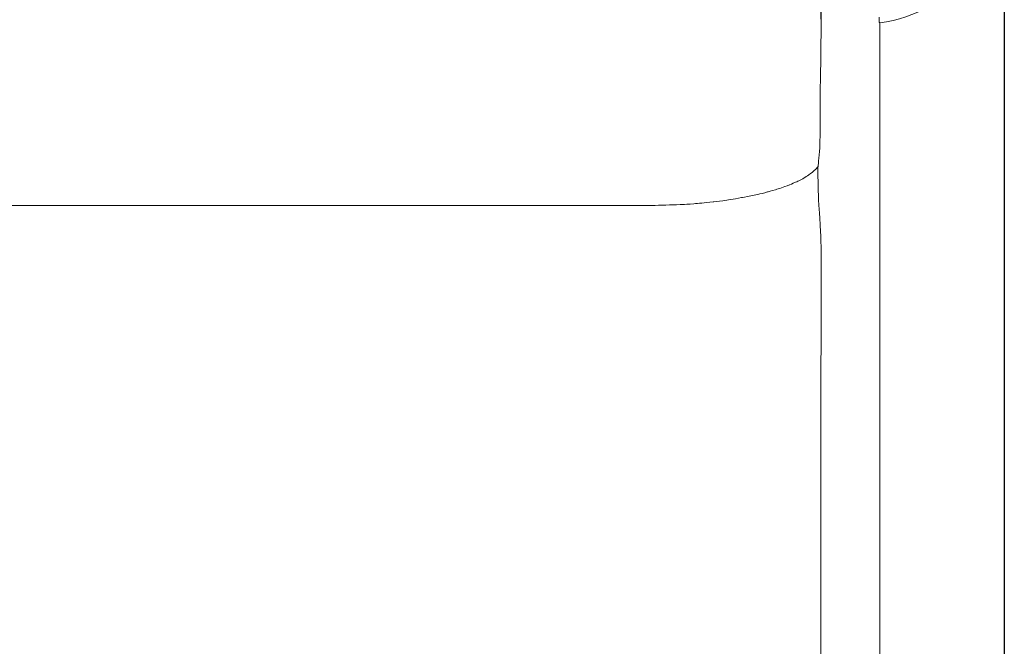
# Model space of a CAD drawing. Units: millimetres. Extents: x -25 to 461, y -19 to 560.
# Drawn here: x 194 to 296, y 216 to 282 of the extents above; entities that cross this region are included whole.
import ezdxf

# ---------------------------------------------------------------- set-up
doc = ezdxf.new("R2010")
doc.units = ezdxf.units.MM
doc.header["$MEASUREMENT"] = 0
doc.layers.add('Layer 2', color=7, linetype='Continuous')
doc.styles.get("Standard").update_dxf_attribs({"font": 'isocpeur.ttf', "height": 15})
doc.dimstyles.get("Standard").update_dxf_attribs({"dimtxt": 15, "dimasz": 15, "dimexe": 0.18, "dimexo": 0.0625, "dimgap": 5, "dimtad": 1, "dimdec": 0, "dimzin": 0, "dimdsep": 46, "dimtxsty": 'Standard', "dimcen": 0.09, "dimadec": 0, "dimazin": 0, "dimtfac": 1, "dimtdec": 0, "dimtmove": 0, "dimatfit": 3, "dimfxl": 1, "dimtolj": 1, "dimtzin": 0, "dimarcsym": 0})

# ---------------------------------------------------------------- blocks, each defined once
blk = doc.blocks.new('A$C3DC8731B')
at = {"layer": 'Layer 2', "lineweight": 20}
for points, knots in [([(207.74, 329.1), (207.69, 322.78), (207.65, 316.46), (207.61, 310.1), (207.61, 310.1), (207.57, 303.73), (207.55, 297.32), (207.52, 290.89), (207.52, 290.89), (207.5, 284.47), (207.49, 278.02), (207.48, 271.57), (207.48, 271.57), (207.47, 265.13), (207.47, 258.68), (207.48, 252.24), (207.48, 252.24), (207.48, 246.4), (207.49, 240.57), (207.51, 234.76), (207.51, 234.76), (207.52, 228.94), (207.54, 223.14), (207.57, 217.35), (207.57, 217.35), (207.6, 211.55), (207.63, 205.78), (207.67, 200.04), (207.67, 200.04), (207.71, 194.32), (207.75, 188.63), (207.8, 182.95)], [0, 0, 0, 0, 0.111111, 0.111111, 0.111111, 0.166667, 0.222222, 0.222222, 0.222222, 0.277778, 0.333333, 0.333333, 0.333333, 0.388889, 0.444444, 0.444444, 0.444444, 0.5, 0.555556, 0.555556, 0.555556, 0.611111, 0.666667, 0.666667, 0.666667, 0.722222, 0.777778, 0.777778, 0.777778, 0.888889, 1, 1, 1, 1]), ([(207.8, 182.95), (207.8, 182.95), (207.8, 329.12), (207.8, 329.12), (207.8, 329.12), (207.8, 182.95), (207.8, 182.95)], [0, 0, 0, 0, 1, 1, 1, 15.6172, 15.6172, 15.6172, 15.6172]), ([(207.8, 329.12), (207.8, 329.12), (207.8, 182.95), (207.8, 182.95), (207.8, 182.95), (207.8, 329.12), (207.8, 329.12)], [0, 0, 0, 0, 1, 1, 1, 15.6172, 15.6172, 15.6172, 15.6172]), ([(213.96, 183.11), (221.4, 184.12), (226.96, 190.47), (226.96, 197.98), (226.96, 197.98), (226.96, 205.49), (221.4, 211.84), (213.96, 212.84)], [0, 0, 0, 0, 0.333333, 0.333333, 0.333333, 0.666667, 1, 1, 1, 1]), ([(207.48, 168.04), (207.48, 168.04), (207.48, 168.04), (207.48, 168.04), (207.48, 168.04), (207.73, 170.02), (207.7, 172.03), (207.7, 174.03), (207.7, 174.03), (207.71, 177.01), (207.8, 179.98), (207.8, 182.95)], [0, 0, 0, 0, 0.25, 0.25, 0.25, 0.375, 0.5, 0.5, 0.5, 0.75, 1, 1, 1, 1]), ([(213.96, 183.11), (213.96, 183.11), (213.89, 183.19), (213.89, 183.19), (213.89, 183.19), (213.96, 183.11), (213.96, 183.11)], [0, 0, 0, 0, 1, 1, 1, 1.010114, 1.010114, 1.010114, 1.010114]), ([(213.89, 183.19), (213.89, 183.19), (213.96, 183.11), (213.96, 183.11), (213.96, 183.11), (213.89, 183.19), (213.89, 183.19)], [0, 0, 0, 0, 1, 1, 1, 1.010114, 1.010114, 1.010114, 1.010114]), ([(213.96, 183.11), (213.96, 183.11), (213.96, 9), (213.96, 9), (213.96, 9), (213.96, 183.11), (213.96, 183.11)], [0, 0, 0, 0, 1, 1, 1, 18.4116, 18.4116, 18.4116, 18.4116]), ([(213.96, 9), (213.96, 9), (213.96, 183.11), (213.96, 183.11), (213.96, 183.11), (213.96, 9), (213.96, 9)], [0, 0, 0, 0, 1, 1, 1, 18.4116, 18.4116, 18.4116, 18.4116]), ([(213.96, 9), (213.96, 9), (213.96, 183.11), (213.96, 183.11), (213.96, 183.11), (213.96, 9), (213.96, 9)], [0, 0, 0, 0, 1, 1, 1, 18.4118, 18.4118, 18.4118, 18.4118]), ([(213.96, 183.11), (213.96, 183.11), (213.96, 9), (213.96, 9), (213.96, 9), (213.96, 183.11), (213.96, 183.11)], [0, 0, 0, 0, 1, 1, 1, 18.4118, 18.4118, 18.4118, 18.4118]), ([(190.45, 164.02), (191.45, 164.04), (192.46, 164.07), (193.45, 164.12), (193.45, 164.12), (194.5, 164.18), (195.53, 164.27), (196.52, 164.39), (196.52, 164.39), (197.56, 164.5), (198.56, 164.65), (199.5, 164.83), (199.5, 164.83), (200.47, 165), (201.38, 165.2), (202.21, 165.42), (202.21, 165.42), (203.05, 165.65), (203.81, 165.9), (204.49, 166.16), (204.49, 166.16), (205.15, 166.43), (205.75, 166.7), (206.21, 167), (206.21, 167), (206.75, 167.33), (207.12, 167.68), (207.48, 168.04)], [0, 0, 0, 0, 0.125, 0.125, 0.125, 0.1875, 0.25, 0.25, 0.25, 0.3125, 0.375, 0.375, 0.375, 0.4375, 0.5, 0.5, 0.5, 0.5625, 0.625, 0.625, 0.625, 0.6875, 0.75, 0.75, 0.75, 0.875, 1, 1, 1, 1]), ([(207.75, 36.86), (207.8, 159.15), (207.8, 159.15), (207.8, 159.15), (207.8, 159.15), (207.8, 160.14), (207.76, 161.13), (207.7, 162.13), (207.7, 162.13), (207.64, 163.12), (207.56, 164.12), (207.52, 165.12), (207.52, 165.12), (207.48, 166.09), (207.48, 167.07), (207.48, 168.04)], [0, 0, 0, 0, 0.2, 0.2, 0.2, 0.3, 0.4, 0.4, 0.4, 0.5, 0.6, 0.6, 0.6, 0.8, 1, 1, 1, 1]), ([(37.51, 164.02), (37.51, 164.02), (190.45, 164.02), (190.45, 164.02), (190.45, 164.02), (37.51, 164.02), (37.51, 164.02)], [0, 0, 0, 0, 1, 1, 1, 16.2937, 16.2937, 16.2937, 16.2937]), ([(190.45, 164.02), (190.45, 164.02), (37.51, 164.02), (37.51, 164.02), (37.51, 164.02), (190.45, 164.02), (190.45, 164.02)], [0, 0, 0, 0, 1, 1, 1, 16.2937, 16.2937, 16.2937, 16.2937])]:
    blk.add_open_spline(points, degree=3, knots=knots, dxfattribs=at)
for points in [[(207.8, 182.95), (207.8, 182.95), (207.8, 329.12), (207.8, 329.12)], [(207.8, 182.95), (207.8, 182.95), (207.8, 329.12), (207.8, 329.12)], [(207.8, 182.95), (207.8, 182.95), (207.8, 329.12), (207.8, 329.12)], [(207.8, 182.95), (207.8, 182.95), (207.8, 329.12), (207.8, 329.12)], [(207.8, 182.95), (207.8, 182.95), (207.8, 329.12), (207.8, 329.12)], [(207.8, 182.95), (207.8, 182.95), (207.8, 329.12), (207.8, 329.12)], [(207.8, 182.95), (207.8, 182.95), (207.8, 329.12), (207.8, 329.12)], [(207.8, 182.95), (207.8, 182.95), (207.8, 329.12), (207.8, 329.12)], [(207.8, 182.95), (207.8, 182.95), (207.8, 329.12), (207.8, 329.12)], [(207.8, 182.95), (207.8, 182.95), (207.8, 329.12), (207.8, 329.12)], [(207.8, 182.95), (207.8, 182.95), (207.8, 329.12), (207.8, 329.12)], [(207.8, 182.95), (207.8, 182.95), (207.8, 329.12), (207.8, 329.12)], [(207.8, 182.95), (207.8, 182.95), (207.8, 329.12), (207.8, 329.12)], [(207.8, 182.95), (207.8, 182.95), (207.8, 329.12), (207.8, 329.12)], [(207.8, 182.95), (207.8, 182.95), (207.8, 329.12), (207.8, 329.12)], [(207.8, 182.95), (207.8, 182.95), (207.8, 329.12), (207.8, 329.12)], [(207.8, 182.95), (207.8, 182.95), (207.8, 329.12), (207.8, 329.12)], [(207.8, 182.95), (207.8, 182.95), (207.8, 329.12), (207.8, 329.12)], [(207.8, 182.95), (207.8, 182.95), (207.8, 329.12), (207.8, 329.12)], [(207.8, 182.95), (207.8, 182.95), (207.8, 329.12), (207.8, 329.12)], [(207.8, 182.95), (207.8, 182.95), (207.8, 329.12), (207.8, 329.12)], [(213.87, 183.68), (213.87, 183.42), (213.88, 183.19), (213.89, 183.19)], [(213.96, 183.11), (213.96, 183.11), (213.89, 183.19), (213.89, 183.19)], [(213.96, 183.11), (213.96, 183.11), (213.89, 183.19), (213.89, 183.19)], [(213.96, 183.11), (213.96, 183.11), (213.89, 183.19), (213.89, 183.19)], [(213.96, 183.11), (213.96, 183.11), (213.89, 183.19), (213.89, 183.19)], [(213.96, 183.11), (213.96, 183.11), (213.89, 183.19), (213.89, 183.19)], [(213.96, 183.11), (213.96, 183.11), (213.89, 183.19), (213.89, 183.19)], [(213.96, 183.11), (213.96, 183.11), (213.89, 183.19), (213.89, 183.19)], [(213.96, 183.11), (213.96, 183.11), (213.89, 183.19), (213.89, 183.19)], [(213.96, 183.11), (213.96, 183.11), (213.89, 183.19), (213.89, 183.19)], [(213.96, 183.11), (213.96, 183.11), (213.89, 183.19), (213.89, 183.19)], [(213.96, 183.11), (213.96, 183.11), (213.89, 183.19), (213.89, 183.19)], [(213.96, 183.11), (213.96, 183.11), (213.89, 183.19), (213.89, 183.19)], [(213.96, 183.11), (213.96, 183.11), (213.89, 183.19), (213.89, 183.19)], [(213.96, 183.11), (213.96, 183.11), (213.89, 183.19), (213.89, 183.19)], [(213.96, 183.11), (213.96, 183.11), (213.89, 183.19), (213.89, 183.19)], [(213.96, 183.11), (213.96, 183.11), (213.89, 183.19), (213.89, 183.19)], [(213.96, 183.11), (213.96, 183.11), (213.89, 183.19), (213.89, 183.19)], [(213.96, 183.11), (213.96, 183.11), (213.89, 183.19), (213.89, 183.19)], [(213.96, 183.11), (213.96, 183.11), (213.89, 183.19), (213.89, 183.19)], [(213.96, 183.11), (213.96, 183.11), (213.89, 183.19), (213.89, 183.19)], [(213.96, 183.11), (213.96, 183.11), (213.89, 183.19), (213.89, 183.19)], [(213.96, 183.11), (213.96, 183.11), (213.96, 9), (213.96, 9)], [(213.96, 183.11), (213.96, 183.11), (213.96, 9), (213.96, 9)], [(213.96, 183.11), (213.96, 183.11), (213.96, 9), (213.96, 9)], [(213.96, 183.11), (213.96, 183.11), (213.96, 9), (213.96, 9)], [(213.96, 183.11), (213.96, 183.11), (213.96, 9), (213.96, 9)], [(213.96, 183.11), (213.96, 183.11), (213.96, 9), (213.96, 9)], [(213.96, 183.11), (213.96, 183.11), (213.96, 9), (213.96, 9)], [(213.96, 183.11), (213.96, 183.11), (213.96, 9), (213.96, 9)], [(213.96, 183.11), (213.96, 183.11), (213.96, 9), (213.96, 9)], [(213.96, 183.11), (213.96, 183.11), (213.96, 9), (213.96, 9)], [(213.96, 183.11), (213.96, 183.11), (213.96, 9), (213.96, 9)], [(213.96, 183.11), (213.96, 183.11), (213.96, 9), (213.96, 9)], [(213.96, 183.11), (213.96, 183.11), (213.96, 9), (213.96, 9)], [(213.96, 183.11), (213.96, 183.11), (213.96, 9), (213.96, 9)], [(213.96, 183.11), (213.96, 183.11), (213.96, 9), (213.96, 9)], [(213.96, 183.11), (213.96, 183.11), (213.96, 9), (213.96, 9)], [(213.96, 183.11), (213.96, 183.11), (213.96, 9), (213.96, 9)], [(213.96, 183.11), (213.96, 183.11), (213.96, 9), (213.96, 9)], [(213.96, 183.11), (213.96, 183.11), (213.96, 9), (213.96, 9)], [(213.96, 183.11), (213.96, 183.11), (213.96, 9), (213.96, 9)], [(213.96, 183.11), (213.96, 183.11), (213.96, 9), (213.96, 9)], [(213.96, 9), (213.96, 9), (213.96, 183.11), (213.96, 183.11)], [(213.96, 9), (213.96, 9), (213.96, 183.11), (213.96, 183.11)], [(213.96, 9), (213.96, 9), (213.96, 183.11), (213.96, 183.11)], [(213.96, 9), (213.96, 9), (213.96, 183.11), (213.96, 183.11)], [(213.96, 9), (213.96, 9), (213.96, 183.11), (213.96, 183.11)], [(213.96, 9), (213.96, 9), (213.96, 183.11), (213.96, 183.11)], [(213.96, 9), (213.96, 9), (213.96, 183.11), (213.96, 183.11)], [(213.96, 9), (213.96, 9), (213.96, 183.11), (213.96, 183.11)], [(213.96, 9), (213.96, 9), (213.96, 183.11), (213.96, 183.11)], [(213.96, 9), (213.96, 9), (213.96, 183.11), (213.96, 183.11)], [(213.96, 9), (213.96, 9), (213.96, 183.11), (213.96, 183.11)], [(213.96, 9), (213.96, 9), (213.96, 183.11), (213.96, 183.11)], [(213.96, 9), (213.96, 9), (213.96, 183.11), (213.96, 183.11)], [(213.96, 9), (213.96, 9), (213.96, 183.11), (213.96, 183.11)], [(213.96, 9), (213.96, 9), (213.96, 183.11), (213.96, 183.11)], [(213.96, 9), (213.96, 9), (213.96, 183.11), (213.96, 183.11)], [(213.96, 9), (213.96, 9), (213.96, 183.11), (213.96, 183.11)], [(213.96, 9), (213.96, 9), (213.96, 183.11), (213.96, 183.11)], [(213.96, 9), (213.96, 9), (213.96, 183.11), (213.96, 183.11)], [(213.96, 9), (213.96, 9), (213.96, 183.11), (213.96, 183.11)], [(213.96, 9), (213.96, 9), (213.96, 183.11), (213.96, 183.11)], [(37.51, 164.02), (37.51, 164.02), (190.45, 164.02), (190.45, 164.02)], [(37.51, 164.02), (37.51, 164.02), (190.45, 164.02), (190.45, 164.02)], [(37.51, 164.02), (37.51, 164.02), (190.45, 164.02), (190.45, 164.02)], [(37.51, 164.02), (37.51, 164.02), (190.45, 164.02), (190.45, 164.02)], [(37.51, 164.02), (37.51, 164.02), (190.45, 164.02), (190.45, 164.02)], [(37.51, 164.02), (37.51, 164.02), (190.45, 164.02), (190.45, 164.02)], [(37.51, 164.02), (37.51, 164.02), (190.45, 164.02), (190.45, 164.02)], [(37.51, 164.02), (37.51, 164.02), (190.45, 164.02), (190.45, 164.02)], [(37.51, 164.02), (37.51, 164.02), (190.45, 164.02), (190.45, 164.02)], [(37.51, 164.02), (37.51, 164.02), (190.45, 164.02), (190.45, 164.02)], [(37.51, 164.02), (37.51, 164.02), (190.45, 164.02), (190.45, 164.02)], [(37.51, 164.02), (37.51, 164.02), (190.45, 164.02), (190.45, 164.02)], [(37.51, 164.02), (37.51, 164.02), (190.45, 164.02), (190.45, 164.02)], [(37.51, 164.02), (37.51, 164.02), (190.45, 164.02), (190.45, 164.02)], [(37.51, 164.02), (37.51, 164.02), (190.45, 164.02), (190.45, 164.02)], [(37.51, 164.02), (37.51, 164.02), (190.45, 164.02), (190.45, 164.02)], [(37.51, 164.02), (37.51, 164.02), (190.45, 164.02), (190.45, 164.02)], [(37.51, 164.02), (37.51, 164.02), (190.45, 164.02), (190.45, 164.02)], [(37.51, 164.02), (37.51, 164.02), (190.45, 164.02), (190.45, 164.02)], [(37.51, 164.02), (37.51, 164.02), (190.45, 164.02), (190.45, 164.02)], [(37.51, 164.02), (37.51, 164.02), (190.45, 164.02), (190.45, 164.02)]]:
    blk.add_open_spline(points, degree=3, dxfattribs=at)
blk = doc.blocks.new('*D4')
at = {"color": 0, "lineweight": -2, "transparency": 16777216}
for p, q in [((296.41, 296.37), (296.41, -16.7)), ((69.47, 180.08), (69.47, -16.7)), ((84.47, -16.52), (281.41, -16.52))]:
    blk.add_line(p, q, dxfattribs=at)
at = {"color": 0, "transparency": 16777216}
for points in [[(84.47, -14.02), (84.47, -19.02), (69.47, -16.52)], [(281.41, -14.02), (281.41, -19.02), (296.41, -16.52)]]:
    blk.add_solid(points, dxfattribs=at)
at = {"layer": 'Defpoints', "color": 0, "transparency": 16777216}
for p in [(296.41, 296.44), (69.47, 180.14), (296.41, -16.52)]:
    blk.add_point(p, dxfattribs=at)
at = {"color": 0, "transparency": 16777216, "insert": (182.94, -4.02), "char_height": 15, "attachment_point": 5}
blk.add_mtext('\\A1;227', dxfattribs=at)

msp = doc.modelspace()

# ---------------------------------------------------------------- block references
msp.add_blockref('A$C3DC8731B', (69.47, 98.48))

# ---------------------------------------------------------------- dimensions: what is measured, and where the dimension line sits
dim = msp.add_linear_dim(base=(296.41, -16.52), p1=(69.47, 180.14), p2=(296.41, 296.44), dimstyle='Standard')
dim.commit()
dim.dimension.update_dxf_attribs({"geometry": '*D4', "text_midpoint": (182.94, -16.52), "dimtype": 160})

doc.saveas('drawing.dxf')
